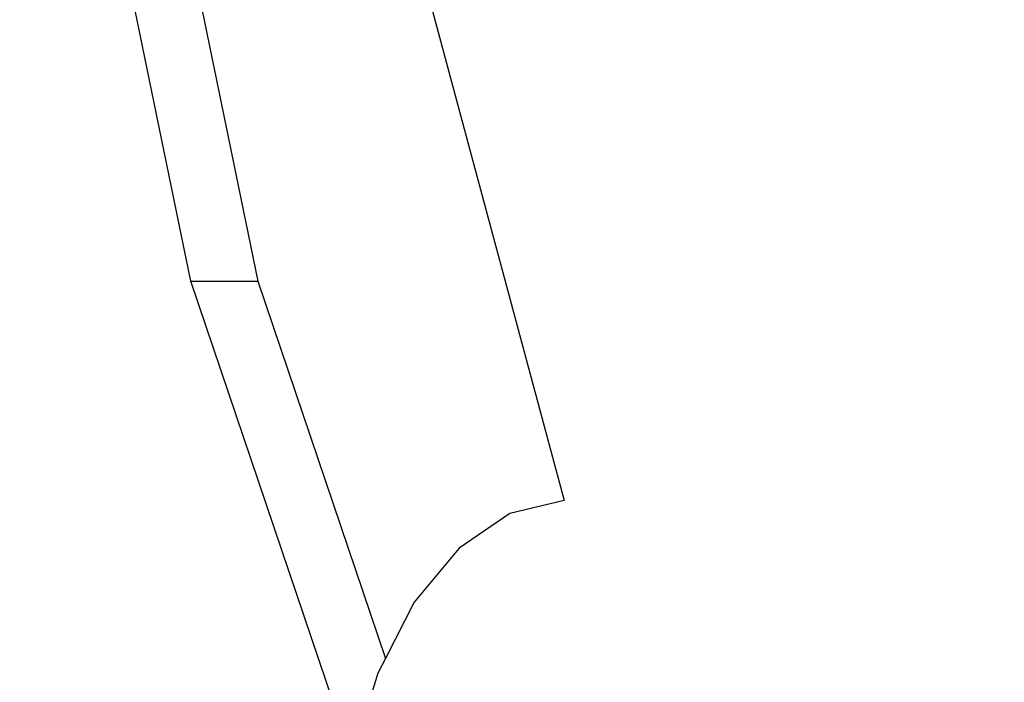
# Model space of a CAD drawing. Units: millimetres. Extents: x 1639 to 19439, y 536 to 15336.
# Drawn here: x 12455 to 12491, y 9234 to 9258 of the extents above; entities that cross this region are included whole.
import ezdxf

# ---------------------------------------------------------------- set-up
doc = ezdxf.new("R2010")
doc.units = ezdxf.units.MM
doc.layers.add('wymiary 100 strefy', color=5, linetype='Continuous')
doc.styles.get("Standard").update_dxf_attribs({"font": 'arial.ttf'})
doc.dimstyles.new('FK_rzuty 100_STREFY', dxfattribs={"dimscale": 100, "dimtxt": 4, "dimasz": 2.5, "dimexe": 1.25, "dimexo": 0.625, "dimgap": 1, "dimtad": 1, "dimdec": 1, "dimlfac": 0.001, "dimrnd": 0.01, "dimzin": 1, "dimdsep": 46, "dimtxsty": 'Standard', "dimblk": 'OBLIQUE', "dimcen": 2.5, "dimadec": 0, "dimazin": 0, "dimtfac": 1, "dimtdec": 1, "dimtmove": 0, "dimatfit": 3, "dimfxl": 1, "dimarcsym": 0})

# ---------------------------------------------------------------- blocks, each defined once
blk = doc.blocks.new('_Oblique')
at = {"color": 0, "linetype": 'ByBlock', "lineweight": -2}
blk.add_line((-0.5, -0.5), (0.5, 0.5), dxfattribs=at)
blk = doc.blocks.new('*D7')
at = {"layer": 'Defpoints', "color": 0, "transparency": 16777216}
for p in [(10063.936, 11053.228), (12823.005, 11053.228), (12833.383, 6921.53)]:
    blk.add_point(p, dxfattribs=at)
at = {"layer": 'wymiary 100 strefy', "color": 0, "lineweight": -2, "transparency": 16777216}
for p, q in [((12760.505, 11053.228), (9938.936, 11053.228)), ((10063.936, 6921.53), (10063.936, 11053.228)), ((12770.883, 6921.53), (9938.936, 6921.53))]:
    blk.add_line(p, q, dxfattribs=at)
at = {"layer": 'wymiary 100 strefy', "color": 0, "lineweight": -2, "transparency": 16777216, "xscale": 250, "yscale": 250, "zscale": 250}
for p, rotation in [((10063.936, 11053.228), 90), ((10063.936, 6921.53), 270)]:
    blk.add_blockref('_Oblique', p, dxfattribs=dict(at, rotation=rotation))
at = {"layer": 'wymiary 100 strefy', "color": 0, "transparency": 16777216, "insert": (9762.981, 8987.379), "char_height": 400, "attachment_point": 5, "rotation": 90}
blk.add_mtext('4.1 m', dxfattribs=at)

msp = doc.modelspace()

# ---------------------------------------------------------------- linework, layer by layer
for p, q in [((12461.096, 9248.543), (12457.176, 9267.647)), ((12459.634, 9267.647), (12463.553, 9248.543)), ((12469.135, 9261.56), (12474.801, 9240.49)), ((12467.014, 9231.073), (12461.096, 9248.543)), ((12461.096, 9248.543), (12463.553, 9248.543)), ((12463.553, 9248.543), (12468.245, 9234.693)), ((12474.801, 9240.49), (12472.816, 9240.013)), ((12472.816, 9240.013), (12470.948, 9238.744)), ((12470.948, 9238.744), (12469.302, 9236.753)), ((12469.302, 9236.753), (12468.245, 9234.693)), ((12468.245, 9234.693), (12467.966, 9234.148)), ((12467.966, 9234.148), (12467.014, 9231.073))]:
    msp.add_line(p, q)

# ---------------------------------------------------------------- dimensions: what is measured, and where the dimension line sits
at = {"layer": 'wymiary 100 strefy'}
dim = msp.add_linear_dim(base=(10063.936, 11053.228), p1=(12833.383, 6921.53), p2=(12823.005, 11053.228), angle=90, dimstyle='FK_rzuty 100_STREFY', override={"dimpost": ' m'}, dxfattribs=at)
dim.commit()
dim.dimension.update_dxf_attribs({"geometry": '*D7', "text_midpoint": (9762.981, 8987.379)})

doc.saveas('drawing.dxf')
